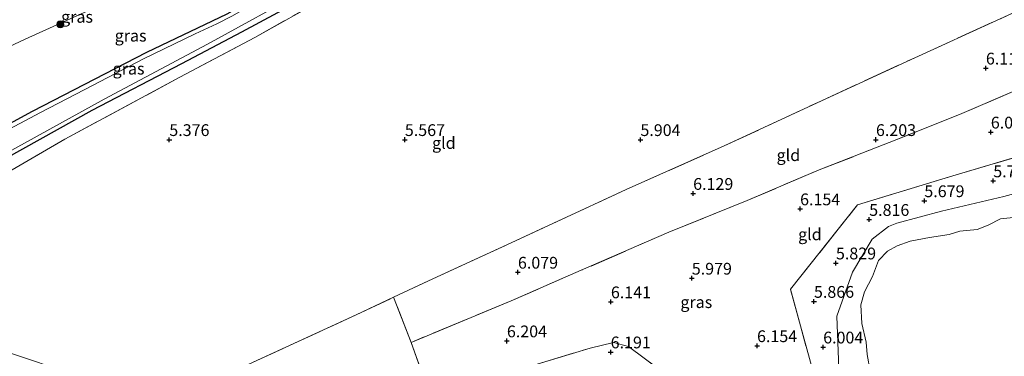
# Model space of a CAD drawing. Units: metres. Extents: x 157128 to 160009, y 443748 to 445481.
# Drawn here: x 158818 to 159027, y 444954 to 445025 of the extents above; entities that cross this region are included whole.
import ezdxf
from ezdxf.enums import TextEntityAlignment as Align

# ---------------------------------------------------------------- set-up
doc = ezdxf.new("R2010")
doc.units = ezdxf.units.M
doc.linetypes.add('IE-TERREINAFSCHEIDING', pattern=[10, 8, -2])
doc.layers.get('0').update_dxf_attribs({"lineweight": 25})
for name, color, linetype, lineweight in [('B-ME-GR-BOOM-S-B1', 93, 'Continuous', 18), ('B-ME-GW-KRUINLIJN-L-B1', 93, 'Continuous', 18), ('B-ME-GW-TEENLIJN-L-B1', 93, 'Continuous', 18), ('B-ME-IE-GRASLAND-GV-B6', 93, 'Continuous', 18), ('B-ME-IE-GRONDWERKLIJN-GROND_INGERICHT-GV-B6', 253, 'Continuous', 18), ('B-ME-IE-TERREINAFSCHEIDING-RASTERHEKWERK-L-B1', 8, 'IE-TERREINAFSCHEIDING', 18), ('B-ME-OG-WATER-GV-B6', 153, 'Continuous', 18)]:
    doc.layers.add(name, color=color, linetype=linetype, lineweight=lineweight)
doc.layers.add('B-ME-GW-HOOGTEPUNT-S-B1', color=10, linetype='Continuous')
doc.layers.add('B-ME-GW-INSTEEKWATERGANG-L-B1', color=10, linetype='Continuous')
doc.styles.add('NLCS-ISO', font='NLCS-ISO.TTF')

# ---------------------------------------------------------------- blocks, each defined once
blk = doc.blocks.new('hoogtepunt')
for p, q in [((-0.5, 0), (0.5, 0)), ((0, 0.5), (0, -0.5))]:
    blk.add_line(p, q)
blk = doc.blocks.new('boom')
h = blk.add_hatch(color=256)
edge = h.paths.add_edge_path()
edge.add_arc((0, 0), 0.75, 0, 360)
blk.add_circle((0, 0), 0.75)

msp = doc.modelspace()

# ---------------------------------------------------------------- linework, layer by layer
at = {"layer": 'B-ME-GW-INSTEEKWATERGANG-L-B1'}
for points in [[(158802.091, 444995.763, 5.006), (158820.971, 445006.036, 5.002), (158845.193, 445018.592, 5.085), (158862.247, 445026.732, 5.081), (158873.692, 445033.247, 5.081), (158881.538, 445037.579, 5.085), (158894.311, 445044.536, 5.093), (158906.638, 445050.948, 5.039), (158915.515, 445055.184, 5.039), (158931.777, 445061.287, 5.052), (158946.379, 445066.33, 5.11), (158965.723, 445073.229, 5.077), (158979.356, 445078.3, 5.077), (158995.433, 445083.504, 5.035), (159001.927, 445085.25, 5.048), (159008.144, 445087.993, 5.135)], [(158811.218, 444956.364, 5.675), (158809.302, 444957.189, 5.463), (158805.252, 444958.14, 5.181), (158794.928, 444958.828, 5.143), (158770.2, 444959.928, 5.031), (158750.437, 444961.188, 5.056), (158750.493, 444961.434, 5.056), (158765.612, 444968.746, 5.035), (158781.08, 444976.721, 4.96), (158796.941, 444984.865, 4.989), (158803.505, 444988.99, 5.127), (158815.25, 444995.971, 5.276), (158833.651, 445006.27, 5.131), (158852.658, 445016.161, 5.251), (158865.416, 445022.9, 5.123), (158879.75, 445030.689, 5.239), (158898.692, 445041.56, 5.239), (158912.847, 445048.918, 5.206), (158927.646, 445054.73, 5.247), (158945.205, 445060.951, 5.226), (158965.574, 445068.274, 5.226), (158984.06, 445075.18, 5.177), (159003.723, 445081.568, 5.143), (159010.788, 445084.147, 5.135)]]:
    msp.add_polyline3d(points, dxfattribs=at)
at = {"layer": 'B-ME-GW-KRUINLIJN-L-B1'}
msp.add_polyline3d([(158992.123, 444951.372, 5.87), (158991.662, 444962.53, 5.583), (158994.988, 444971.868, 5.396), (158999.191, 444978.856, 5.396), (159002.646, 444981.554, 5.408), (159004.458, 444982.277, 5.408), (159013.915, 444984.82, 5.408), (159027.146, 444987.908, 5.546), (159042.944, 444992.23, 5.546)], dxfattribs=at)
at = {"layer": 'B-ME-GW-TEENLIJN-L-B1'}
msp.add_polyline3d([(158806.776, 445015.476, 5.139), (158819.4, 445021.352, 5.202), (158831.315, 445026.735, 5.222), (158846.859, 445033.565, 5.202), (158865.061, 445041.864, 5.202), (158876.146, 445046.907, 5.206), (158880.741, 445049.307, 5.638), (158885.611, 445051.425, 5.713), (158889.903, 445053.467, 5.617), (158896.849, 445056.662, 5.542), (158909.188, 445062.282, 5.414), (158924.017, 445068.907, 5.355), (158939.553, 445074.838, 5.347), (158954.633, 445080.114, 5.43), (158971.468, 445086.187, 5.459), (158987.505, 445091.498, 5.443), (159001.499, 445096.289, 5.463)], dxfattribs=at)
at = {"layer": 'B-ME-IE-GRASLAND-GV-B6'}
for points in [[(158993.012, 445108.244, 10.889), (159001.499, 445096.289, 5.463), (158987.505, 445091.498, 5.443), (158971.468, 445086.187, 5.459), (158954.633, 445080.114, 5.43), (158939.553, 445074.838, 5.347), (158924.017, 445068.907, 5.355), (158909.188, 445062.282, 5.414), (158896.849, 445056.662, 5.542), (158889.903, 445053.467, 5.617), (158885.611, 445051.425, 5.713), (158880.741, 445049.307, 5.638), (158876.146, 445046.907, 5.206), (158865.061, 445041.864, 5.202), (158846.859, 445033.565, 5.202), (158831.315, 445026.735, 5.222), (158819.4, 445021.352, 5.202), (158806.776, 445015.476, 5.139)], [(159001.499, 445096.289, 5.463), (159008.144, 445087.993, 5.135), (159001.927, 445085.25, 5.048), (158995.433, 445083.504, 5.035), (158979.356, 445078.3, 5.077), (158965.723, 445073.229, 5.077), (158946.379, 445066.33, 5.11), (158931.777, 445061.287, 5.052), (158915.515, 445055.184, 5.039), (158906.638, 445050.948, 5.039), (158894.311, 445044.536, 5.093), (158881.538, 445037.579, 5.085), (158873.692, 445033.247, 5.081), (158862.247, 445026.732, 5.081), (158845.193, 445018.592, 5.085), (158820.971, 445006.036, 5.002), (158802.091, 444995.763, 5.006)], [(158806.776, 445015.476, 5.139), (158819.4, 445021.352, 5.202), (158831.315, 445026.735, 5.222), (158846.859, 445033.565, 5.202), (158865.061, 445041.864, 5.202), (158876.146, 445046.907, 5.206), (158880.741, 445049.307, 5.638), (158885.611, 445051.425, 5.713), (158889.903, 445053.467, 5.617), (158896.849, 445056.662, 5.542), (158909.188, 445062.282, 5.414), (158924.017, 445068.907, 5.355), (158939.553, 445074.838, 5.347), (158954.633, 445080.114, 5.43), (158971.468, 445086.187, 5.459), (158987.505, 445091.498, 5.443), (159001.499, 445096.289, 5.463)], [(158802.091, 444995.763, 5.006), (158820.971, 445006.036, 5.002), (158845.193, 445018.592, 5.085), (158862.247, 445026.732, 5.081), (158873.692, 445033.247, 5.081), (158881.538, 445037.579, 5.085), (158894.311, 445044.536, 5.093), (158906.638, 445050.948, 5.039), (158915.515, 445055.184, 5.039), (158931.777, 445061.287, 5.052), (158946.379, 445066.33, 5.11), (158965.723, 445073.229, 5.077), (158979.356, 445078.3, 5.077), (158995.433, 445083.504, 5.035), (159001.927, 445085.25, 5.048), (159008.144, 445087.993, 5.135), (159008.466, 445086.828, 4.52)], [(159008.466, 445086.828, 4.52), (159001.846, 445084.179, 4.52), (158995.41, 445082.104, 4.52), (158978.895, 445077.062, 4.52), (158960.752, 445070.49, 4.52), (158944.27, 445064.485, 4.52), (158927.04, 445058.282, 4.52), (158914.475, 445053.491, 4.52), (158908.028, 445050.574, 4.52), (158894.957, 445043.783, 4.52), (158882.279, 445036.908, 4.52), (158871.719, 445031.064, 4.52), (158863.284, 445026.249, 4.52), (158860.058, 445024.568, 4.52), (158855.478, 445022.497, 4.52), (158844.509, 445017.183, 4.52), (158833.82, 445011.56, 4.52), (158822.673, 445005.769, 4.52), (158813.817, 445001.1, 4.52)], [(159010.788, 445084.147, 5.135), (159011.205, 445082.145, 5.222), (159000.62, 445078.535, 5.272), (158977.703, 445070.157, 5.285), (158955.762, 445062.233, 5.251), (158936.155, 445055.217, 5.256), (158922.689, 445050.697, 5.247), (158913.456, 445046.866, 5.226), (158901.026, 445040.864, 5.214), (158883.116, 445030.139, 5.222), (158868.118, 445021.679, 5.256), (158852.241, 445013.259, 5.297), (158827.832, 445000.092, 5.276), (158805.751, 444987.323, 5.326)], [(158815.25, 444995.971, 5.276), (158833.651, 445006.27, 5.131), (158852.658, 445016.161, 5.251), (158865.416, 445022.9, 5.123), (158879.75, 445030.689, 5.239), (158898.692, 445041.56, 5.239), (158912.847, 445048.918, 5.206), (158927.646, 445054.73, 5.247), (158945.205, 445060.951, 5.226), (158965.574, 445068.274, 5.226), (158984.06, 445075.18, 5.177), (159003.723, 445081.568, 5.143), (159010.788, 445084.147, 5.135)], [(158802.909, 444990.269, 4.52), (158836.182, 445008.612, 4.52), (158858.114, 445020.282, 4.52), (158879.259, 445031.972, 4.52)], [(158879.75, 445030.689, 5.239), (158865.416, 445022.9, 5.123), (158852.658, 445016.161, 5.251), (158833.651, 445006.27, 5.131), (158815.25, 444995.971, 5.276)], [(158987.825, 444946.62, 6.408), (158983.951, 444960.467, 6.296), (158981.842, 444968.237, 6.296), (158996.095, 444986.135, 6.32), (159015.611, 444992.121, 6.32), (159041.525, 444999.819, 6.32)], [(159042.944, 444992.23, 5.546), (159027.146, 444987.908, 5.546), (159013.915, 444984.82, 5.408), (159004.458, 444982.277, 5.408), (159002.646, 444981.554, 5.408), (158999.191, 444978.856, 5.396), (158994.988, 444971.868, 5.396), (158991.662, 444962.53, 5.583), (158992.123, 444951.372, 5.87)], [(158992.123, 444951.372, 5.87), (158991.662, 444962.53, 5.583), (158994.988, 444971.868, 5.396), (158999.191, 444978.856, 5.396), (159002.646, 444981.554, 5.408), (159004.458, 444982.277, 5.408), (159013.915, 444984.82, 5.408), (159027.146, 444987.908, 5.546), (159042.944, 444992.23, 5.546)], [(159031.898, 444983.743, 4.546), (159026.438, 444983.215, 4.546), (159023.844, 444981.82, 4.546), (159021.457, 444980.958, 4.546), (159017.798, 444980.578, 4.546), (159015.572, 444979.84, 4.546), (159011.343, 444979.233, 4.546), (159007.238, 444978.466, 4.546), (159004.489, 444977.459, 4.546), (159002.429, 444976.307, 4.546), (159000.522, 444974.316, 4.546), (158999.298, 444970.917, 4.546), (158997.551, 444967.7, 4.546), (158996.793, 444964.937, 4.546), (158997.032, 444960.952, 4.546), (158997.94, 444957.023, 4.546), (158998.129, 444954.368, 4.546), (158998.746, 444950.864, 4.546)], [(158928.093, 444952.315, 6.433), (158939.326, 444955.746, 6.433), (158944.3, 444956.891, 6.433), (158947.472, 444956.086, 6.433), (158950.792, 444953.63, 6.433)], [(158811.218, 444956.364, 5.675), (158826.44, 444951.262, 5.713), (158832.527, 444948.391, 5.713), (158834.354, 444947.247, 5.713), (158835.668, 444945.575, 5.713), (158833.43, 444943.108, 5.717), (158829.577, 444944.06, 5.775), (158817.025, 444947.299, 5.813)]]:
    msp.add_polyline3d(points, dxfattribs=at)
at = {"layer": 'B-ME-IE-GRONDWERKLIJN-GROND_INGERICHT-GV-B6'}
for points in [[(158805.751, 444987.323, 5.326), (158827.832, 445000.092, 5.276), (158852.241, 445013.259, 5.297), (158868.118, 445021.679, 5.256), (158883.116, 445030.139, 5.222), (158901.026, 445040.864, 5.214), (158913.456, 445046.866, 5.226), (158922.689, 445050.697, 5.247), (158936.155, 445055.217, 5.256), (158955.762, 445062.233, 5.251), (158977.703, 445070.157, 5.285), (159000.62, 445078.535, 5.272), (159011.205, 445082.145, 5.222), (159050.349, 445036.791, 6.008)], [(159050.349, 445036.791, 6.008), (159028.052, 445026.42, 6.12), (159008.229, 445017.408, 6.12), (158988.468, 445008.282, 6.112), (158967.776, 444998.683, 6.191), (158946.978, 444989.397, 6.253), (158922.593, 444978.121, 6.258), (158904.994, 444970.024, 6.258), (158897.618, 444966.557, 6.248), (158889.683, 444962.827, 6.237), (158874.764, 444955.932, 6.274), (158866.86, 444952.343, 6.158), (158859.067, 444949.549, 6.025), (158850.773, 444946.865, 5.971), (158846.172, 444945.911, 5.933), (158841.163, 444945.673, 5.863), (158835.668, 444945.575, 5.713), (158834.354, 444947.247, 5.713), (158832.527, 444948.391, 5.713), (158826.44, 444951.262, 5.713), (158811.218, 444956.364, 5.675)], [(159060.134, 445025.228, 6.054), (159043.421, 445016.58, 6.041), (159030.736, 445010.92, 6.004), (159017.71, 445005.363, 5.966), (159004.441, 445000.039, 6.029), (158987.937, 444993.575, 6.029), (158972.695, 444987.104, 6.054), (158956.04, 444980.34, 6.041), (158937.449, 444972.263, 6.016), (158922.595, 444965.797, 6.041), (158901.312, 444956.946, 6.066), (158897.618, 444966.557, 6.248), (158904.994, 444970.024, 6.258), (158922.593, 444978.121, 6.258), (158946.978, 444989.397, 6.253), (158967.776, 444998.683, 6.191), (158988.468, 445008.282, 6.112), (159008.229, 445017.408, 6.12), (159028.052, 445026.42, 6.12), (159050.349, 445036.791, 6.008), (159060.134, 445025.228, 6.054)], [(159041.525, 444999.819, 6.32), (159015.611, 444992.121, 6.32), (158996.095, 444986.135, 6.32), (158981.842, 444968.237, 6.296), (158983.951, 444960.467, 6.296), (158987.825, 444946.62, 6.408), (158960.36, 444946.495, 6.47), (158950.792, 444953.63, 6.433), (158947.472, 444956.086, 6.433), (158944.3, 444956.891, 6.433), (158939.326, 444955.746, 6.433), (158928.093, 444952.315, 6.433), (158905.501, 444945.163, 6.396), (158901.312, 444956.946, 6.066), (158922.595, 444965.797, 6.041), (158937.449, 444972.263, 6.016), (158956.04, 444980.34, 6.041), (158972.695, 444987.104, 6.054), (158987.937, 444993.575, 6.029), (159004.441, 445000.039, 6.029), (159017.71, 445005.363, 5.966), (159030.736, 445010.92, 6.004)], [(158901.312, 444956.946, 6.066), (158905.501, 444945.163, 6.396), (158890.059, 444939.572, 6.37), (158883.109, 444939.92, 6.358), (158874.611, 444939.861, 6.47), (158855.435, 444938.362, 6.033), (158842.279, 444937.044, 5.883), (158841.718, 444940.631, 6.058), (158841.163, 444945.673, 5.863), (158846.172, 444945.911, 5.933), (158850.773, 444946.865, 5.971), (158859.067, 444949.549, 6.025), (158866.86, 444952.343, 6.158), (158874.764, 444955.932, 6.274), (158889.683, 444962.827, 6.237), (158897.618, 444966.557, 6.248), (158901.312, 444956.946, 6.066)]]:
    msp.add_polyline3d(points, dxfattribs=at)
at = {"layer": 'B-ME-IE-TERREINAFSCHEIDING-RASTERHEKWERK-L-B1'}
for q in [(158897.618, 444966.557, 6.248), (158905.501, 444945.163, 6.396)]:
    msp.add_line((158901.312, 444956.946, 6.066), q, dxfattribs=at)
for points in [[(159011.205, 445082.145, 5.222), (159000.62, 445078.535, 5.272), (158977.703, 445070.157, 5.285), (158955.762, 445062.233, 5.251), (158936.155, 445055.217, 5.256), (158922.689, 445050.697, 5.247), (158913.456, 445046.866, 5.226), (158901.026, 445040.864, 5.214), (158883.116, 445030.139, 5.222), (158868.118, 445021.679, 5.256), (158852.241, 445013.259, 5.297), (158827.832, 445000.092, 5.276), (158805.751, 444987.323, 5.326), (158811.218, 444956.364, 5.675)], [(158846.172, 444945.911, 5.933), (158850.773, 444946.865, 5.971), (158859.067, 444949.549, 6.025), (158866.86, 444952.343, 6.158), (158874.764, 444955.932, 6.274), (158889.683, 444962.827, 6.237), (158897.618, 444966.557, 6.248), (158904.994, 444970.024, 6.258), (158922.593, 444978.121, 6.258), (158946.978, 444989.397, 6.253), (158967.776, 444998.683, 6.191), (158988.468, 445008.282, 6.112), (159008.229, 445017.408, 6.12), (159028.052, 445026.42, 6.12), (159050.349, 445036.791, 6.008)], [(159060.134, 445025.228, 6.054), (159043.421, 445016.58, 6.041), (159030.736, 445010.92, 6.004), (159017.71, 445005.363, 5.966), (159004.441, 445000.039, 6.029), (158987.937, 444993.575, 6.029), (158972.695, 444987.104, 6.054), (158956.04, 444980.34, 6.041), (158937.449, 444972.263, 6.016), (158922.595, 444965.797, 6.041), (158901.312, 444956.946, 6.066)], [(158841.718, 444940.631, 6.058), (158842.279, 444937.044, 5.883), (158855.435, 444938.362, 6.033), (158874.611, 444939.861, 6.47), (158883.109, 444939.92, 6.358), (158890.059, 444939.572, 6.37), (158905.501, 444945.163, 6.396), (158928.093, 444952.315, 6.433), (158939.326, 444955.746, 6.433), (158944.3, 444956.891, 6.433), (158947.472, 444956.086, 6.433), (158950.792, 444953.63, 6.433), (158960.36, 444946.495, 6.47), (158987.825, 444946.62, 6.408), (158983.951, 444960.467, 6.296), (158981.842, 444968.237, 6.296), (158996.095, 444986.135, 6.32), (159015.611, 444992.121, 6.32), (159041.525, 444999.819, 6.32), (159057.329, 445004.353, 6.37), (159073.475, 445009.464, 6.054)], [(158671.925, 444947.418, 5.917), (158673.495, 444943.195, 5.788), (158679.856, 444942.181, 5.576), (158696.219, 444945.603, 5.538), (158709.382, 444948.188, 5.376), (158722.135, 444951.154, 5.459), (158729.599, 444951.824, 5.447), (158740.536, 444952.726, 5.447), (158753.522, 444953.094, 5.493), (158769.103, 444952.106, 5.497), (158781.253, 444951.208, 5.563), (158796.632, 444950.12, 5.767), (158804.796, 444949.81, 5.767), (158817.025, 444947.299, 5.813), (158829.577, 444944.06, 5.775), (158833.43, 444943.108, 5.717), (158835.668, 444945.575, 5.713), (158834.354, 444947.247, 5.713), (158832.527, 444948.391, 5.713), (158826.44, 444951.262, 5.713), (158811.218, 444956.364, 5.675)]]:
    msp.add_polyline3d(points, dxfattribs=at)
at = {"layer": 'B-ME-OG-WATER-GV-B6'}
for points in [[(159008.466, 445086.828, 4.52), (159010.01, 445084.949, 4.52), (159001.115, 445081.817, 4.52), (158983.765, 445076.178, 4.52), (158963.379, 445068.616, 4.52), (158944.019, 445061.854, 4.52), (158927.512, 445055.832, 4.52), (158913.526, 445050.486, 4.52), (158899.86, 445043.458, 4.52), (158879.259, 445031.972, 4.52), (158858.114, 445020.282, 4.52), (158836.182, 445008.612, 4.52), (158802.909, 444990.269, 4.52)], [(158813.817, 445001.1, 4.52), (158822.673, 445005.769, 4.52), (158833.82, 445011.56, 4.52), (158844.509, 445017.183, 4.52), (158855.478, 445022.497, 4.52), (158860.058, 445024.568, 4.52), (158863.284, 445026.249, 4.52), (158871.719, 445031.064, 4.52), (158882.279, 445036.908, 4.52), (158894.957, 445043.783, 4.52), (158908.028, 445050.574, 4.52), (158914.475, 445053.491, 4.52), (158927.04, 445058.282, 4.52), (158944.27, 445064.485, 4.52), (158960.752, 445070.49, 4.52), (158978.895, 445077.062, 4.52), (158995.41, 445082.104, 4.52), (159001.846, 445084.179, 4.52), (159008.466, 445086.828, 4.52)], [(158998.746, 444950.864, 4.546), (158998.129, 444954.368, 4.546), (158997.94, 444957.023, 4.546), (158997.032, 444960.952, 4.546), (158996.793, 444964.937, 4.546), (158997.551, 444967.7, 4.546), (158999.298, 444970.917, 4.546), (159000.522, 444974.316, 4.546), (159002.429, 444976.307, 4.546), (159004.489, 444977.459, 4.546), (159007.238, 444978.466, 4.546), (159011.343, 444979.233, 4.546), (159015.572, 444979.84, 4.546), (159017.798, 444980.578, 4.546), (159021.457, 444980.958, 4.546), (159023.844, 444981.82, 4.546), (159026.438, 444983.215, 4.546), (159031.898, 444983.743, 4.546)]]:
    msp.add_polyline3d(points, dxfattribs=at)

# ---------------------------------------------------------------- block references
at = {"layer": 'B-ME-GR-BOOM-S-B1', "rotation": 90}
msp.add_blockref('boom', (158826.873, 445024.491, 6.438), dxfattribs=at)
at = {"layer": 'B-ME-GW-HOOGTEPUNT-S-B1', "rotation": 90}
for p in [(159023.336, 445015.184, 6.116), (159023.336, 445015.184, 6.116), (159024.38, 445001.588, 6.066), (159024.38, 445001.588, 6.066), (158850, 444999.998, 5.376), (158850, 444999.998, 5.376), (158900, 445000.001, 5.567), (158900, 445000.001, 5.567), (158949.999, 444999.997, 5.904), (158949.999, 444999.997, 5.904), (158999.998, 444999.999, 6.203), (158999.998, 444999.999, 6.203), (159024.908, 444991.237, 5.791), (159024.908, 444991.237, 5.791), (158961.194, 444988.563, 6.129), (158961.194, 444988.563, 6.129), (159010.269, 444987.017, 5.679), (159010.269, 444987.017, 5.679), (158983.894, 444985.287, 6.154), (158983.894, 444985.287, 6.154), (158998.564, 444983.037, 5.816), (158998.564, 444983.037, 5.816), (158991.507, 444973.801, 5.829), (158991.507, 444973.801, 5.829), (158924, 444971.834, 6.079), (158924, 444971.834, 6.079), (158960.903, 444970.563, 5.979), (158960.903, 444970.563, 5.979), (158943.732, 444965.544, 6.141), (158943.732, 444965.544, 6.141), (158986.842, 444965.639, 5.866), (158986.842, 444965.639, 5.866), (158921.657, 444957.247, 6.204), (158921.657, 444957.247, 6.204), (158943.686, 444954.903, 6.191), (158943.686, 444954.903, 6.191), (158974.754, 444956.226, 6.154), (158974.754, 444956.226, 6.154), (158988.789, 444955.944, 6.004), (158988.789, 444955.944, 6.004)]:
    msp.add_blockref('hoogtepunt', p, dxfattribs=at)

# ---------------------------------------------------------------- texts
at = {"layer": 'B-ME-GW-HOOGTEPUNT-S-B1', "ltscale": 0.2, "style": 'NLCS-ISO'}
for s, p in [('6.116', (159023.336, 445015.184, 6.116)), ('6.116', (159023.336, 445015.184, 6.116)), ('6.066', (159024.38, 445001.588, 6.066)), ('6.066', (159024.38, 445001.588, 6.066)), ('5.376', (158850, 444999.998, 5.376)), ('5.376', (158850, 444999.998, 5.376)), ('5.567', (158900, 445000.001, 5.567)), ('5.567', (158900, 445000.001, 5.567)), ('5.904', (158949.999, 444999.997, 5.904)), ('5.904', (158949.999, 444999.997, 5.904)), ('6.203', (158999.998, 444999.999, 6.203)), ('6.203', (158999.998, 444999.999, 6.203)), ('5.791', (159024.908, 444991.237, 5.791)), ('5.791', (159024.908, 444991.237, 5.791)), ('6.129', (158961.194, 444988.563, 6.129)), ('6.129', (158961.194, 444988.563, 6.129)), ('5.679', (159010.269, 444987.017, 5.679)), ('5.679', (159010.269, 444987.017, 5.679)), ('6.154', (158983.894, 444985.287, 6.154)), ('6.154', (158983.894, 444985.287, 6.154)), ('5.816', (158998.564, 444983.037, 5.816)), ('5.816', (158998.564, 444983.037, 5.816)), ('5.829', (158991.507, 444973.801, 5.829)), ('5.829', (158991.507, 444973.801, 5.829)), ('6.079', (158924, 444971.834, 6.079)), ('6.079', (158924, 444971.834, 6.079)), ('5.979', (158960.903, 444970.563, 5.979)), ('5.979', (158960.903, 444970.563, 5.979)), ('6.141', (158943.732, 444965.544, 6.141)), ('6.141', (158943.732, 444965.544, 6.141)), ('5.866', (158986.842, 444965.639, 5.866)), ('5.866', (158986.842, 444965.639, 5.866)), ('6.204', (158921.657, 444957.247, 6.204)), ('6.204', (158921.657, 444957.247, 6.204)), ('6.154', (158974.754, 444956.226, 6.154)), ('6.154', (158974.754, 444956.226, 6.154)), ('6.004', (158988.789, 444955.944, 6.004)), ('6.004', (158988.789, 444955.944, 6.004)), ('6.191', (158943.686, 444954.903, 6.191)), ('6.191', (158943.686, 444954.903, 6.191))]:
    msp.add_text(s, height=2.5, dxfattribs=at).set_placement(p, align=Align.BOTTOM_LEFT)
at = {"layer": 'B-ME-IE-GRASLAND-GV-B6', "ltscale": 0.2, "style": 'NLCS-ISO'}
for p in [(158830.4165, 445026.094), (158841.787, 445022.0915), (158841.3565, 445015.087), (158961.8675, 444965.4965)]:
    msp.add_text('gras', height=2.5, dxfattribs=at).set_placement(p, align=Align.MIDDLE_CENTER)
at = {"layer": 'B-ME-IE-GRONDWERKLIJN-GROND_INGERICHT-GV-B6', "ltscale": 0.2, "style": 'NLCS-ISO'}
for p in [(158908.2791, 444999.3034), (158981.4124, 444996.7174), (158985.9793, 444979.8949)]:
    msp.add_text('gld', height=2.5, dxfattribs=at).set_placement(p, align=Align.MIDDLE_CENTER)

doc.saveas('drawing.dxf')
